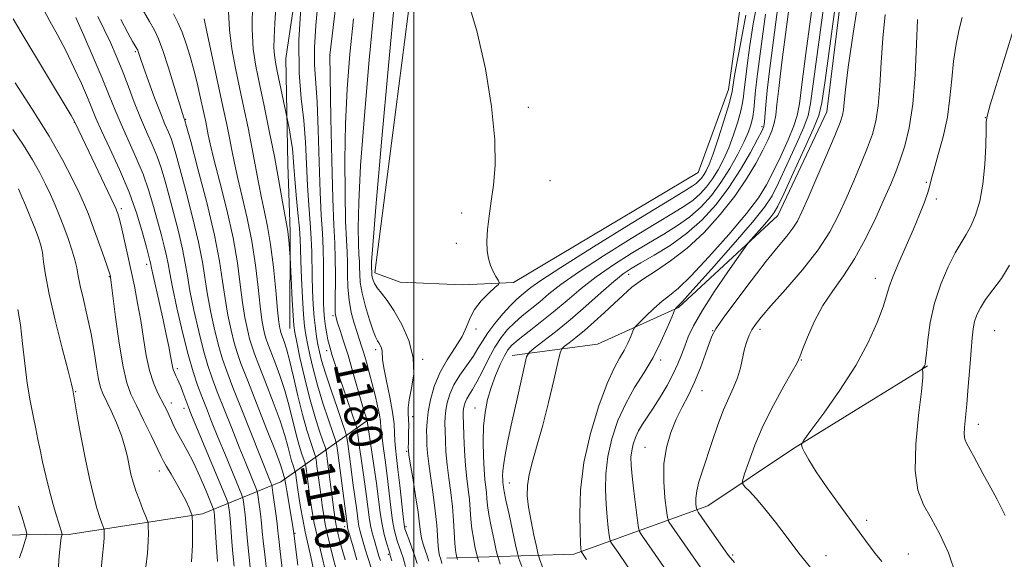
# Model space of a CAD drawing. Extents: x 2144800 to 2147700, y 322300 to 325200.
# Drawn here: x 2145906 to 2146141, y 322856 to 322985 of the extents above; entities that cross this region are included whole.
import ezdxf
from ezdxf.enums import TextEntityAlignment as Align

# ---------------------------------------------------------------- set-up
doc = ezdxf.new("R2010")
doc.units = 0
doc.header["$MEASUREMENT"] = 0
for name, color, linetype, lineweight in [('DTM HARD BREAKLINE', 7, 'Continuous', 0), ('DTM SPOT ELEVATION', 2, 'Continuous', 13), ('GRID LINE', 7, 'Continuous', 0), ('INDEX CONTOUR', 41, 'Continuous', 13), ('INDEX CONTOUR LABEL', 244, 'Continuous', 0), ('INTERMEDIATE CONTOUR', 44, 'Continuous', 0)]:
    doc.layers.add(name, color=color, linetype=linetype, lineweight=lineweight)
doc.styles.add('Style-ITALICS', font='ITALICS.shx')

msp = doc.modelspace()

# ---------------------------------------------------------------- linework, layer by layer
at = {"layer": 'DTM HARD BREAKLINE'}
for points in [[(2146121.75, 323598.1, 1176.64), (2146129.45, 323587.03, 1177.91), (2146122.68, 323535.13, 1180.56), (2146112.17, 323529.09, 1181.12), (2146051.97, 323530.91, 1179.35), (2146039.97, 323381.26, 1182.88), (2146032.49, 323272.47, 1183.6), (2146020.53, 323139.4, 1185.42), (2146001.4, 323008, 1187.85), (2145990.68, 322924.08, 1186.53), (2145996.75, 322921.85, 1187.19), (2146011.66, 322921.26, 1187.47), (2146023.81, 322921.78, 1188.19), (2146068.07, 322948.17, 1188.68), (2146075.3, 322968.03, 1189.29), (2146096.14, 323114.89, 1186.86), (2146109.58, 323183.89, 1186.14), (2146122.45, 323245.17, 1186.03), (2146124.76, 323283.82, 1186.31), (2146123.78, 323330.22, 1185.64), (2146124.97, 323359.49, 1185.76), (2146141.12, 323408.05, 1186.58), (2146148.87, 323415.76, 1187.58)], [(2146014.05, 323358.64, 1174.05), (2146011.19, 323321.64, 1175.38), (2146008.3, 323274.7, 1175.21), (2146003.15, 323206.78, 1174.99), (2145994.69, 323143.28, 1175.49), (2145987.9, 323083.1, 1174.88), (2145975.57, 323017.41, 1175.87), (2145969.38, 322975.45, 1175.1), (2145969.87, 322950.04, 1173.11), (2145970.37, 322934.02, 1172.23), (2145970.31, 322910.82, 1171.23)], [(2146023.51, 322904.35, 1195.1), (2146043.96, 322907.05, 1200.18), (2146063.31, 322915.84, 1204.16), (2146087.12, 322937.87, 1206.81), (2146098.79, 322962.69, 1207.03), (2146104.43, 323007.96, 1206.64), (2146115.06, 323058.2, 1202.94)], [(2146122.92, 322901.87, 1216.09), (2146090.84, 322882.07, 1213.88), (2146070.36, 322868.32, 1210.78), (2146038.3, 322856.81, 1201.5), (2146007.92, 322855.79, 1189.02)], [(2145989.23, 322888.98, 1180.3), (2145968.2, 322874.12, 1163.23), (2145949.4, 322866.44, 1152.46), (2145917.9, 322861.55, 1146.49), (2145881.45, 322861.1, 1137.77), (2145856.58, 322856.75, 1127.16), (2145848.85, 322856.77, 1120.31), (2145833.41, 322866.75, 1113.96)]]:
    msp.add_polyline3d(points, dxfattribs=at)
at = {"layer": 'DTM SPOT ELEVATION'}
for p in [(2145933.37, 322977.06, 1161.77), (2145979.97, 322976.14, 1180.05), (2146027.39, 322963.7, 1188.12), (2145918.72, 322960.13, 1153.94), (2145945.43, 322960.83, 1164.12), (2146136.75, 322961.22, 1215.97), (2146083.33, 322959.14, 1195.56), (2146032.56, 322946.2, 1188.33), (2146122.67, 322945.74, 1213.83), (2146125.05, 322941.82, 1214.32), (2145930.03, 322939.47, 1154.37), (2146011.46, 322938.41, 1187.84), (2146010.17, 322931.17, 1187.74), (2145936.07, 322926.11, 1155.52), (2145927.15, 322923.23, 1151.91), (2146051.38, 322923.77, 1196.59), (2146110.42, 322922.8, 1213.38), (2145980.64, 322913.87, 1179.73), (2146014.88, 322910.7, 1188.41), (2146071.52, 322910.28, 1207.94), (2146082.8, 322910.57, 1210.46), (2146139.02, 322910.31, 1219.01), (2145979.16, 322905.47, 1177.49), (2145990.85, 322905.7, 1183.57), (2146002.13, 322903.38, 1186.14), (2146059.04, 322903.23, 1204.38), (2146092.73, 322903.23, 1212.09), (2145943.43, 322901.14, 1156.38), (2146068.99, 322895.92, 1208.76), (2145919.05, 322895.64, 1148.11), (2145941.99, 322892.94, 1154.57), (2145944.97, 322891.65, 1155.42), (2146014.6, 322891.75, 1193.29), (2145999.7, 322889.66, 1186.48), (2146135.05, 322887.83, 1218.57), (2146055.35, 322882.33, 1207.13), (2145998.24, 322881.37, 1185.8), (2145939.13, 322876.69, 1151.38), (2146022.82, 322873.78, 1196.69), (2145983.43, 322863.33, 1173.52), (2145998.14, 322863.34, 1184.35), (2146108.39, 322864.85, 1214.42), (2145971.52, 322861.79, 1164.13), (2145993.93, 322856.75, 1179.75), (2146076.26, 322856.54, 1210.24), (2146098.62, 322856.44, 1212.69), (2146118.33, 322856.85, 1214.86)]:
    msp.add_point(p, dxfattribs=at)
at = {"layer": 'GRID LINE', "flags": 128}
msp.add_lwpolyline([(2146000, 325000), (2146000, 322500)], dxfattribs=at)
at = {"layer": 'INDEX CONTOUR', "flags": 128}
for points, elevation in [([(2145981.685, 322990.984), (2145980.668, 322982.806), (2145979.877, 322976.187), (2145980.148, 322961.135), (2145980.349, 322951.089), (2145980.587, 322941.903), (2145980.84, 322935.514), (2145981.063, 322931.2), (2145981.202, 322927.577), (2145981.227, 322923.612), (2145981.153, 322916.503), (2145981.193, 322914.567), (2145981.37, 322913.37), (2145981.743, 322912.17), (2145982.357, 322910.343), (2145983.2, 322907.751), (2145984.243, 322904.383), (2145985.43, 322900.352), (2145987.578, 322892.874), (2145988.215, 322890.711), (2145988.569, 322889.572), (2145988.861, 322888.688), (2145990.438, 322878.031), (2145991.032, 322873.763), (2145991.941, 322866.703), (2145992.388, 322863.884), (2145992.909, 322861.458), (2145993.435, 322859.493), (2145994.135, 322857.212), (2145994.361, 322856.439), (2145994.694, 322855.206)], 1180), ([(2145924.352, 322985.451), (2145925.905, 322982.35), (2145927.368, 322979.248), (2145928.764, 322976.058), (2145930.16, 322972.62), (2145931.607, 322968.847), (2145933.09, 322964.947), (2145934.577, 322961.204), (2145936.027, 322957.834), (2145937.374, 322954.799), (2145938.543, 322951.993), (2145939.499, 322949.273), (2145940.371, 322946.327), (2145941.329, 322942.804), (2145942.476, 322938.52), (2145943.655, 322933.969), (2145944.64, 322929.812), (2145945.292, 322926.466), (2145945.798, 322923.387), (2145946.431, 322919.788), (2145947.383, 322915.159), (2145948.532, 322910.101), (2145949.678, 322905.492), (2145950.693, 322901.932), (2145951.719, 322898.905), (2145952.97, 322895.614), (2145954.585, 322891.493), (2145956.409, 322886.9), (2145958.207, 322882.417), (2145959.777, 322878.555), (2145962.373, 322872.236), (2145962.593, 322871.462), (2145962.75, 322870.42), (2145962.989, 322868.636), (2145963.278, 322866.396), (2145963.542, 322864.171), (2145963.739, 322862.227), (2145963.954, 322859.988), (2145964.305, 322856.668), (2145965.479, 322846.501)], 1160), ([(2145955.658, 322986.697), (2145955.892, 322982.252), (2145956.458, 322977.722), (2145957.299, 322973.135), (2145958.288, 322968.448), (2145959.312, 322963.649), (2145960.311, 322958.851), (2145961.238, 322954.19), (2145962.816, 322945.73), (2145963.543, 322942.051), (2145964.279, 322938.701), (2145965.012, 322935.18), (2145965.719, 322930.878), (2145966.374, 322925.481), (2145966.946, 322919.858), (2145967.4, 322915.175), (2145967.711, 322912.295), (2145967.914, 322910.866), (2145968.05, 322910.236), (2145968.167, 322909.832), (2145968.321, 322909.395), (2145968.571, 322908.752), (2145968.967, 322907.7), (2145969.533, 322905.946), (2145970.281, 322903.174), (2145971.211, 322899.237), (2145972.261, 322894.674), (2145973.357, 322890.201), (2145974.416, 322886.417), (2145975.338, 322883.498), (2145976.396, 322880.377), (2145976.604, 322879.427), (2145976.821, 322877.848), (2145977.624, 322871.702), (2145978.064, 322868.475), (2145978.434, 322865.992), (2145978.802, 322863.934), (2145979.27, 322861.756), (2145979.908, 322859.073), (2145980.634, 322856.146), (2145981.339, 322853.391)], 1170), ([(2146079.444, 322985.798), (2146077.987, 322978.024), (2146077.256, 322974.311), (2146076.855, 322972.149), (2146076.634, 322970.773), (2146076.209, 322967.506), (2146075.964, 322966.506), (2146075.346, 322964.364), (2146074.239, 322960.738), (2146072.884, 322956.445), (2146071.61, 322952.59), (2146070.664, 322950.015), (2146069.981, 322948.499), (2146069.415, 322947.561), (2146068.843, 322946.797), (2146068.231, 322946.122), (2146067.566, 322945.528), (2146066.637, 322944.882), (2146064.437, 322943.525), (2146059.758, 322940.669), (2146052.004, 322935.904), (2146043.002, 322930.328), (2146035.19, 322925.415), (2146030.395, 322922.277), (2146028.009, 322920.575), (2146025.778, 322918.756), (2146024.588, 322917.716), (2146023.118, 322916.267), (2146021.312, 322914.28), (2146019.405, 322911.996), (2146017.706, 322909.751), (2146016.424, 322907.785), (2146015.345, 322905.965), (2146014.158, 322904.066), (2146011.035, 322899.612), (2146009.606, 322897.279), (2146008.605, 322895.051), (2146007.989, 322893.006), (2146007.647, 322891.21), (2146007.48, 322889.664), (2146007.433, 322888.134), (2146007.463, 322886.324), (2146007.539, 322884.008), (2146007.69, 322881.249), (2146007.956, 322878.18), (2146008.355, 322874.926), (2146008.809, 322871.566), (2146009.217, 322868.169), (2146009.503, 322864.839), (2146009.84, 322859.391), (2146009.986, 322857.748), (2146010.122, 322856.767), (2146010.286, 322855.967), (2146010.34, 322855.779), (2146010.431, 322855.518)], 1190), ([(2146112.81, 322985.929), (2146112.188, 322980.246), (2146111.789, 322974.445), (2146111.477, 322968.899), (2146111.112, 322964.121), (2146110.565, 322960.423), (2146109.75, 322957.321), (2146108.593, 322954.133), (2146107.059, 322950.349), (2146105.288, 322946.163), (2146103.458, 322941.937), (2146101.652, 322937.926), (2146099.548, 322933.923), (2146096.725, 322929.611), (2146092.975, 322924.84), (2146088.927, 322920.134), (2146085.425, 322916.185), (2146083.099, 322913.488), (2146081.732, 322911.741), (2146080.895, 322910.447), (2146080.23, 322909.168), (2146079.65, 322907.706), (2146079.137, 322905.931), (2146078.13, 322901.365), (2146077.444, 322898.957), (2146076.527, 322896.663), (2146075.406, 322894.232), (2146074.131, 322891.314), (2146072.765, 322887.702), (2146071.397, 322883.753), (2146069.045, 322876.738), (2146068.214, 322874.088), (2146067.684, 322871.93), (2146067.478, 322870.201), (2146067.489, 322868.891), (2146067.58, 322868.013), (2146067.687, 322867.481), (2146068.035, 322866.843), (2146068.924, 322865.552), (2146074.097, 322858.146), (2146075.29, 322856.49), (2146076.749, 322854.783)], 1210), ([(2145904.02, 322958.424), (2145906.552, 322954.696), (2145908.764, 322951.167), (2145910.511, 322948.089), (2145911.887, 322945.371), (2145913.052, 322942.835), (2145914.141, 322940.325), (2145915.197, 322937.762), (2145916.239, 322935.09), (2145917.267, 322932.303), (2145918.189, 322929.599), (2145918.898, 322927.227), (2145919.336, 322925.303), (2145919.677, 322923.416), (2145920.151, 322921.02), (2145920.915, 322917.724), (2145921.847, 322913.754), (2145922.758, 322909.491), (2145923.495, 322905.31), (2145924.076, 322901.571), (2145924.555, 322898.633), (2145925.005, 322896.679), (2145925.565, 322895.196), (2145927.556, 322891.08), (2145928.865, 322888.174), (2145930.041, 322885.191), (2145930.876, 322882.469), (2145931.44, 322880.046), (2145931.873, 322877.883), (2145932.302, 322875.919), (2145932.812, 322873.998), (2145933.472, 322871.94), (2145934.311, 322869.661), (2145935.177, 322867.466), (2145935.873, 322865.758), (2145936.259, 322864.78), (2145936.408, 322864.154), (2145936.447, 322863.344), (2145936.47, 322861.907), (2145936.433, 322859.786), (2145936.258, 322857.015), (2145935.899, 322853.668)], 1150)]:
    msp.add_lwpolyline(points, dxfattribs=dict(at, elevation=elevation))
at = {"layer": 'INTERMEDIATE CONTOUR', "flags": 128}
for points, elevation in [([(2146103.219, 323005.527), (2146098.41, 322970.143), (2146097.645, 322964.769), (2146096.926, 322961.743), (2146095.647, 322958.648), (2146093.425, 322953.747), (2146090.793, 322948.002), (2146088.51, 322943.051), (2146087.111, 322940.088), (2146086.234, 322938.52), (2146085.294, 322937.31), (2146083.878, 322935.674), (2146080.082, 322931.38), (2146079.263, 322930.292), (2146077.753, 322928.135), (2146075.105, 322924.316), (2146071.899, 322919.582), (2146068.964, 322915.018), (2146066.939, 322911.465), (2146065.672, 322908.778), (2146064.817, 322906.569), (2146064.058, 322904.483), (2146063.2, 322902.32), (2146062.078, 322899.91), (2146060.594, 322897.172), (2146058.917, 322894.347), (2146057.281, 322891.758), (2146054.72, 322887.885), (2146053.781, 322886.287), (2146053.037, 322884.687), (2146052.483, 322883.087), (2146052.124, 322881.529), (2146051.961, 322879.977), (2146051.996, 322878.087), (2146052.23, 322875.438), (2146052.645, 322871.836), (2146053.123, 322867.996), (2146053.526, 322864.861), (2146053.776, 322863.088), (2146054.032, 322862.2), (2146054.513, 322861.438), (2146057.063, 322857.766), (2146063.183, 322848.864)], 1206), ([(2146099.384, 322997.589), (2146094.956, 322964.681), (2146094.344, 322961.768), (2146093.296, 322958.966), (2146091.484, 322954.828), (2146089.287, 322950.003), (2146087.261, 322945.658), (2146085.711, 322942.557), (2146083.948, 322939.83), (2146081.034, 322936.204), (2146076.429, 322930.878), (2146071.192, 322924.959), (2146066.776, 322920.028), (2146064.27, 322917.258), (2146063.274, 322916.188), (2146062.62, 322915.573), (2146062.528, 322915.438), (2146062.296, 322914.902), (2146061.723, 322913.501), (2146060.657, 322910.94), (2146059.136, 322907.562), (2146057.242, 322903.875), (2146055.08, 322900.271), (2146052.829, 322896.668), (2146050.692, 322892.866), (2146048.849, 322888.733), (2146047.398, 322884.412), (2146046.413, 322880.112), (2146045.935, 322876.015), (2146045.849, 322872.197), (2146046.003, 322868.708), (2146046.259, 322865.617), (2146046.534, 322863.082), (2146046.759, 322861.283), (2146046.898, 322860.298), (2146047.04, 322859.805), (2146047.307, 322859.381), (2146048.861, 322857.14), (2146053.193, 322850.824)], 1204), ([(2146096.339, 322995.433), (2146093.839, 322976.643), (2146092.861, 322969.205), (2146092.267, 322964.594), (2146091.762, 322961.794), (2146090.945, 322959.284), (2146089.543, 322955.91), (2146087.782, 322952.004), (2146086.011, 322948.265), (2146084.416, 322945.142), (2146082.506, 322942.084), (2146079.623, 322938.288), (2146075.398, 322933.277), (2146070.607, 322927.905), (2146066.31, 322923.352), (2146063.292, 322920.461), (2146061.199, 322918.727), (2146059.401, 322917.305), (2146057.434, 322915.565), (2146055.506, 322913.732), (2146053.991, 322912.242), (2146053.145, 322911.382), (2146052.738, 322910.833), (2146052.423, 322910.123), (2146051.915, 322908.903), (2146051.191, 322907.294), (2146050.288, 322905.538), (2146049.225, 322903.722), (2146047.92, 322901.317), (2146046.272, 322897.638), (2146044.268, 322892.244), (2146042.263, 322885.67), (2146040.703, 322878.695), (2146039.91, 322872.053), (2146039.703, 322866.308), (2146039.775, 322861.977), (2146039.872, 322859.397), (2146039.944, 322858.168), (2146040.02, 322857.508), (2146040.048, 322857.409), (2146041.35, 322855.501)], 1202), ([(2146087.792, 322993.39), (2146085.09, 322972.427), (2146084.538, 322967.798), (2146084.201, 322964.331), (2146083.893, 322960.237), (2146083.721, 322959.156), (2146083.266, 322958.008), (2146082.266, 322956.087), (2146080.533, 322952.903), (2146078.179, 322948.851), (2146075.391, 322944.539), (2146072.317, 322940.482), (2146068.959, 322936.801), (2146065.278, 322933.522), (2146061.322, 322930.674), (2146057.497, 322928.308), (2146054.294, 322926.479), (2146052.001, 322925.142), (2146050.104, 322923.848), (2146047.889, 322922.05), (2146044.83, 322919.372), (2146041.181, 322916.144), (2146037.386, 322912.867), (2146033.862, 322909.98), (2146030.901, 322907.669), (2146028.767, 322906.054), (2146027.592, 322905.082), (2146026.995, 322903.996), (2146026.464, 322901.865), (2146024.534, 322893.267), (2146023.46, 322888.407), (2146022.577, 322884.283), (2146021.923, 322881.003), (2146021.498, 322878.502), (2146021.292, 322876.703), (2146021.242, 322875.46), (2146021.275, 322874.611), (2146021.324, 322874.01), (2146021.467, 322872.762), (2146021.633, 322871.777), (2146022.045, 322869.701), (2146022.77, 322866.263), (2146024.339, 322858.994), (2146024.775, 322857.048), (2146025.154, 322855.714), (2146025.802, 322853.851)], 1196), ([(2145973.1, 322990.128), (2145972.501, 322979.89), (2145972.569, 322971.954), (2145973.073, 322965.869), (2145973.661, 322960.61), (2145974.051, 322955.355), (2145974.535, 322945.018), (2145974.855, 322940.302), (2145975.196, 322936.044), (2145975.464, 322932.323), (2145975.588, 322929.147), (2145975.66, 322923.249), (2145975.764, 322919.949), (2145975.939, 322916.57), (2145976.169, 322913.46), (2145976.441, 322910.885), (2145976.741, 322908.768), (2145977.056, 322906.949), (2145977.405, 322905.212), (2145977.939, 322903.105), (2145978.841, 322900.126), (2145980.196, 322896.034), (2145981.697, 322891.65), (2145982.946, 322888.063), (2145983.65, 322885.996), (2145983.976, 322884.723), (2145984.203, 322883.149), (2145984.985, 322877.145), (2145985.427, 322873.843), (2145986.339, 322867.323), (2145986.691, 322864.609), (2145986.871, 322863.502), (2145987.098, 322862.479), (2145987.405, 322861.35), (2145988.37, 322857.984), (2145989.031, 322855.769), (2145989.778, 322853.492)], 1176), ([(2146012.606, 322990.344), (2146015.036, 322982.038), (2146017.133, 322972.928), (2146018.616, 322963.907), (2146019.407, 322955.965), (2146019.489, 322949.823), (2146019.093, 322945.125), (2146018.511, 322941.247), (2146017.996, 322937.69), (2146017.635, 322934.452), (2146017.471, 322931.655), (2146017.539, 322929.377), (2146017.829, 322927.511), (2146018.319, 322925.905), (2146018.965, 322924.45), (2146019.637, 322923.219), (2146020.178, 322922.325), (2146020.434, 322921.806), (2146020.236, 322921.355), (2146019.416, 322920.587), (2146017.914, 322919.22), (2146016.115, 322917.399), (2146014.514, 322915.374), (2146013.445, 322913.331), (2146012.604, 322911.204), (2146011.526, 322908.862), (2146009.895, 322906.21), (2146007.976, 322903.284), (2146006.183, 322900.154), (2146004.846, 322896.914), (2146003.955, 322893.752), (2146003.42, 322890.88), (2146003.15, 322888.454), (2146003.06, 322886.405), (2146003.069, 322884.606), (2146003.119, 322882.893), (2146003.256, 322880.935), (2146003.551, 322878.366), (2146004.041, 322874.959), (2146004.615, 322871.061), (2146005.125, 322867.165), (2146005.463, 322863.696), (2146005.826, 322858.68), (2146005.993, 322857.295), (2146006.168, 322856.479), (2146006.46, 322855.552), (2146006.726, 322854.573)], 1188), ([(2146082.767, 322992.004), (2146081.234, 322983.753), (2146080.393, 322978.499), (2146079.923, 322974.983), (2146079.253, 322969.79), (2146079.029, 322967.885), (2146078.871, 322966.357), (2146078.656, 322964.841), (2146078.234, 322962.905), (2146077.496, 322960.255), (2146076.5, 322957.166), (2146075.344, 322954.053), (2146074.112, 322951.259), (2146072.816, 322948.804), (2146071.453, 322946.639), (2146070.015, 322944.717), (2146068.475, 322943.018), (2146066.803, 322941.526), (2146064.866, 322940.146), (2146062.124, 322938.452), (2146057.937, 322935.939), (2146052.003, 322932.317), (2146045.37, 322928.168), (2146039.423, 322924.293), (2146035.199, 322921.303), (2146032.339, 322919.052), (2146030.135, 322917.208), (2146025.951, 322913.819), (2146024.05, 322912.178), (2146022.383, 322910.512), (2146020.869, 322908.638), (2146019.394, 322906.35), (2146017.879, 322903.549), (2146016.406, 322900.612), (2146015.093, 322898.03), (2146014.034, 322896.168), (2146013.227, 322894.886), (2146012.642, 322893.917), (2146012.249, 322893.045), (2146012.008, 322892.244), (2146011.874, 322891.538), (2146011.809, 322890.873), (2146011.806, 322889.864), (2146011.857, 322888.042), (2146011.96, 322885.124), (2146012.124, 322881.562), (2146012.36, 322877.995), (2146012.668, 322874.918), (2146012.996, 322872.269), (2146013.284, 322869.846), (2146013.491, 322867.48), (2146013.673, 322865.139), (2146013.908, 322862.827), (2146014.247, 322860.587), (2146014.621, 322858.617), (2146015.116, 322856.327), (2146015.278, 322855.758), (2146015.555, 322854.962)], 1192), ([(2146090.157, 322990.378), (2146088.014, 322973.896), (2146087.313, 322968.267), (2146086.89, 322964.419), (2146086.597, 322961.846), (2146086.243, 322959.919), (2146085.663, 322958.074), (2146084.772, 322956.007), (2146083.515, 322953.48), (2146081.828, 322950.317), (2146079.621, 322946.596), (2146076.801, 322942.455), (2146073.335, 322938.075), (2146069.437, 322933.796), (2146065.38, 322929.998), (2146061.429, 322926.959), (2146057.795, 322924.544), (2146054.68, 322922.513), (2146052.191, 322920.647), (2146050.068, 322918.79), (2146047.96, 322916.806), (2146045.612, 322914.616), (2146043.152, 322912.385), (2146040.806, 322910.335), (2146038.775, 322908.654), (2146037.161, 322907.382), (2146036.036, 322906.531), (2146035.409, 322905.959), (2146034.997, 322904.946), (2146034.446, 322902.621), (2146033.493, 322898.431), (2146032.233, 322893.093), (2146030.851, 322887.636), (2146029.524, 322882.904), (2146028.387, 322878.991), (2146027.566, 322875.806), (2146027.16, 322873.194), (2146027.145, 322870.749), (2146027.471, 322868.002), (2146028.063, 322864.682), (2146028.746, 322861.317), (2146029.323, 322858.63), (2146029.687, 322857.028), (2146030.103, 322855.645), (2146030.929, 322853.295)], 1198), ([(2146106.562, 322990.698), (2146105.094, 322981.44), (2146103.928, 322973.359), (2146103.261, 322967.991), (2146102.962, 322964.901), (2146102.814, 322963.157), (2146102.592, 322961.847), (2146102.019, 322960.119), (2146100.807, 322957.137), (2146098.813, 322952.426), (2146096.469, 322946.95), (2146094.354, 322942.038), (2146092.878, 322938.676), (2146091.798, 322936.496), (2146090.703, 322934.789), (2146089.224, 322932.902), (2146087.155, 322930.396), (2146084.329, 322926.884), (2146080.744, 322922.233), (2146077.044, 322917.308), (2146074.033, 322913.224), (2146072.28, 322910.737), (2146071.391, 322909.149), (2146070.732, 322907.399), (2146069.796, 322904.701), (2146068.571, 322901.353), (2146067.171, 322897.928), (2146065.697, 322894.854), (2146064.217, 322891.998), (2146062.785, 322889.086), (2146061.476, 322885.883), (2146060.441, 322882.329), (2146059.849, 322878.403), (2146059.799, 322874.197), (2146060.09, 322870.254), (2146060.451, 322867.225), (2146060.701, 322865.518), (2146061.03, 322864.551), (2146061.718, 322863.495), (2146069.236, 322852.677)], 1208), ([(2145961.368, 322988.894), (2145961.321, 322982.512), (2145961.581, 322977.631), (2145962.156, 322973.613), (2145963.023, 322969.377), (2145964.141, 322964.117), (2145965.386, 322958.117), (2145966.615, 322951.932), (2145967.703, 322946.103), (2145968.59, 322941.108), (2145969.815, 322934.083), (2145969.935, 322933.185), (2145970.059, 322931.986), (2145970.339, 322928.834), (2145970.397, 322927.848), (2145970.918, 322917.673), (2145971.123, 322913.872), (2145971.281, 322911.51), (2145971.51, 322909.795), (2145971.963, 322907.524), (2145972.75, 322903.825), (2145973.807, 322899.143), (2145975.028, 322894.252), (2145976.295, 322889.843), (2145977.452, 322886.243), (2145978.327, 322883.697), (2145978.817, 322882.226), (2145979.087, 322880.995), (2145979.367, 322878.95), (2145980.871, 322867.422), (2145981.201, 322865.034), (2145981.422, 322863.661), (2145981.634, 322862.65), (2145981.921, 322861.449), (2145982.32, 322859.879), (2145982.855, 322857.86), (2145983.531, 322855.389)], 1172), ([(2145967.087, 322988.863), (2145966.73, 322983.883), (2145966.551, 322980.379), (2145966.52, 322977.956), (2145966.62, 322976.19), (2145966.874, 322974.527), (2145967.319, 322972.378), (2145969.709, 322961.086), (2145970.222, 322958.354), (2145970.599, 322956.156), (2145970.927, 322953.88), (2145971.132, 322951.779), (2145971.289, 322949.51), (2145971.508, 322946.575), (2145971.861, 322942.7), (2145972.264, 322938.494), (2145972.598, 322934.789), (2145972.775, 322932.121), (2145972.861, 322929.826), (2145972.956, 322926.944), (2145973.134, 322922.847), (2145973.372, 322918.241), (2145973.621, 322914.162), (2145973.854, 322911.344), (2145974.125, 322909.3), (2145974.51, 322907.237), (2145975.078, 322904.517), (2145975.873, 322901.124), (2145976.934, 322897.19), (2145978.246, 322892.938), (2145979.575, 322888.947), (2145980.637, 322885.879), (2145981.237, 322884.09), (2145981.555, 322882.678), (2145981.864, 322880.437), (2145984.096, 322863.363), (2145984.157, 322863.103), (2145985.446, 322858.495), (2145986.33, 322855.436)], 1174), ([(2145977.098, 322989.561), (2145976.507, 322983.335), (2145976.189, 322978.038), (2145976.225, 322973.901), (2145976.831, 322965.026), (2145977.1, 322958.245), (2145977.324, 322950.591), (2145977.56, 322943.46), (2145977.847, 322937.904), (2145978.129, 322933.594), (2145978.331, 322929.856), (2145978.401, 322926.172), (2145978.388, 322922.65), (2145978.363, 322919.555), (2145978.392, 322917.065), (2145978.486, 322915.014), (2145978.653, 322913.15), (2145978.89, 322911.288), (2145979.166, 322909.531), (2145979.444, 322908.045), (2145979.697, 322906.941), (2145979.934, 322906.09), (2145980.461, 322904.353), (2145980.932, 322902.859), (2145981.748, 322900.396), (2145982.982, 322896.79), (2145986.135, 322887.702), (2145986.406, 322886.743), (2145986.541, 322885.861), (2145987.014, 322882.289), (2145987.38, 322879.667), (2145988.27, 322873.532), (2145988.685, 322870.543), (2145989.321, 322865.64), (2145989.646, 322863.641), (2145990.039, 322861.854), (2145990.472, 322860.25), (2145991.637, 322856.313), (2145991.993, 322855.229)], 1178), ([(2145995.415, 322989.927), (2145993.919, 322973.718), (2145992.266, 322955.385), (2145990.899, 322939.817), (2145990.146, 322930.677), (2145989.882, 322926.735), (2145989.861, 322925.535), (2145989.918, 322924.027), (2145989.948, 322923.603), (2145990.038, 322923.062), (2145990.23, 322922.376), (2145990.607, 322921.526), (2145991.258, 322920.497), (2145992.256, 322919.232), (2145993.593, 322917.512), (2145995.245, 322915.077), (2145997.113, 322911.774), (2145998.804, 322907.888), (2145999.852, 322903.812), (2145999.955, 322899.916), (2145999.464, 322896.47), (2145998.895, 322893.723), (2145998.644, 322891.807), (2145998.653, 322890.406), (2145998.743, 322889.09), (2145998.773, 322887.544), (2145998.748, 322885.902), (2145998.683, 322883.278), (2145998.675, 322882.476), (2145998.699, 322881.495), (2145998.821, 322880.586), (2145999.147, 322878.551), (2145999.727, 322875.015), (2146000.413, 322870.749), (2146001.008, 322866.808), (2146001.374, 322863.992), (2146001.607, 322862.079), (2146001.864, 322860.587), (2146002.257, 322859.133), (2146002.737, 322857.692), (2146003.206, 322856.335), (2146003.599, 322855.085)], 1186), ([(2145911.42, 322987.052), (2145912.871, 322984.381), (2145914.709, 322981.078), (2145916.711, 322977.31), (2145918.671, 322973.288), (2145920.436, 322969.396), (2145921.87, 322966.061), (2145922.925, 322963.503), (2145923.924, 322961.126), (2145925.28, 322958.119), (2145927.266, 322953.904), (2145929.6, 322948.815), (2145931.857, 322943.414), (2145933.69, 322938.236), (2145935.061, 322933.715), (2145936.005, 322930.261), (2145936.859, 322927.04), (2145936.988, 322926.507), (2145937.242, 322925.25), (2145937.616, 322923.514), (2145939.117, 322916.797), (2145939.979, 322912.892), (2145940.732, 322909.378), (2145941.337, 322906.443), (2145941.779, 322904.189), (2145942.239, 322901.674), (2145942.402, 322900.998), (2145942.61, 322900.427), (2145942.863, 322899.884), (2145943.143, 322899.324), (2145943.442, 322898.693), (2145943.783, 322897.91), (2145944.198, 322896.884), (2145944.7, 322895.577), (2145946.162, 322891.715), (2145946.823, 322890.078), (2145955.144, 322869.996), (2145955.551, 322868.903), (2145955.668, 322868.309), (2145955.782, 322867.434), (2145955.933, 322866.125), (2145956.098, 322864.383), (2145956.449, 322859.711), (2145956.685, 322856.923), (2145956.967, 322853.933)], 1156), ([(2145934.965, 322987.275), (2145936.727, 322984.289), (2145937.959, 322982.172), (2145938.898, 322980.159), (2145939.915, 322977.342), (2145941.265, 322973.171), (2145942.72, 322968.505), (2145944.974, 322961.237), (2145945.198, 322960.579), (2145945.598, 322959.164), (2145946.591, 322955.536), (2145948.342, 322949.041), (2145950.428, 322940.983), (2145952.283, 322933.153), (2145953.491, 322926.936), (2145954.228, 322922.084), (2145954.818, 322917.944), (2145955.514, 322914.013), (2145956.285, 322910.407), (2145957.028, 322907.39), (2145957.715, 322905.01), (2145958.62, 322902.447), (2145960.086, 322898.662), (2145964.768, 322886.775), (2145966.854, 322881.413), (2145968.074, 322878.158), (2145968.603, 322876.606), (2145968.907, 322875.519), (2145969.133, 322874.832), (2145969.156, 322874.724), (2145969.231, 322874.174), (2145969.352, 322873.388), (2145969.591, 322871.935), (2145971.044, 322863.4), (2145971.28, 322861.756), (2145972.206, 322854.112)], 1164), ([(2145942.512, 322986.141), (2145943.543, 322984.063), (2145944.525, 322981.72), (2145945.506, 322978.952), (2145946.46, 322975.882), (2145947.348, 322972.693), (2145948.131, 322969.563), (2145948.803, 322966.645), (2145949.816, 322961.974), (2145950.181, 322960.227), (2145950.783, 322957.173), (2145951.267, 322954.972), (2145952.161, 322951.351), (2145953.585, 322945.852), (2145955.245, 322939.212), (2145956.742, 322932.468), (2145957.78, 322926.472), (2145958.467, 322921.344), (2145959.013, 322917.02), (2145959.581, 322913.44), (2145960.161, 322910.56), (2145960.702, 322908.339), (2145961.199, 322906.617), (2145961.853, 322904.763), (2145962.914, 322902.025), (2145964.52, 322897.936), (2145966.356, 322893.165), (2145967.997, 322888.666), (2145969.119, 322885.184), (2145969.823, 322882.629), (2145970.31, 322880.7), (2145970.743, 322879.151), (2145971.121, 322877.957), (2145971.553, 322876.68), (2145971.639, 322876.292), (2145971.881, 322874.473), (2145972.12, 322872.767), (2145972.451, 322870.582), (2145972.879, 322867.989), (2145973.399, 322865.123), (2145974, 322862.13), (2145975.336, 322856.123), (2145975.951, 322853.077)], 1166), ([(2145990.481, 322987.421), (2145989.308, 322975.079), (2145988.153, 322961.784), (2145987.262, 322949.812), (2145986.811, 322940.94), (2145986.703, 322934.925), (2145986.769, 322931.023), (2145986.868, 322928.521), (2145986.955, 322926.839), (2145987.008, 322925.435), (2145987.041, 322923.827), (2145987.188, 322921.805), (2145987.615, 322919.222), (2145988.417, 322916.066), (2145989.4, 322912.852), (2145990.299, 322910.23), (2145990.914, 322908.661), (2145991.312, 322907.861), (2145991.629, 322907.359), (2145991.958, 322906.774), (2145992.257, 322906.087), (2145992.443, 322905.366), (2145992.534, 322903.402), (2145992.811, 322901.336), (2145993.443, 322898.144), (2145994.234, 322894.376), (2145994.907, 322890.79), (2145995.26, 322887.963), (2145995.387, 322885.774), (2145995.455, 322883.926), (2145995.603, 322882.105), (2145995.856, 322879.934), (2145996.205, 322877.017), (2145996.632, 322873.184), (2145997.425, 322865.82), (2145997.66, 322863.87), (2145997.876, 322862.8), (2145998.215, 322861.834), (2145998.771, 322860.372), (2145999.46, 322858.51), (2146000.152, 322856.517), (2146000.757, 322854.565)], 1184), ([(2146084.115, 322986.048), (2146083.334, 322980.115), (2146082.171, 322971.091), (2146081.781, 322967.778), (2146081.347, 322963.176), (2146081.122, 322961.445), (2146080.753, 322959.771), (2146080.114, 322957.886), (2146079.079, 322955.518), (2146077.559, 322952.503), (2146075.65, 322949.109), (2146073.491, 322945.717), (2146071.187, 322942.637), (2146068.72, 322939.914), (2146066.04, 322937.524), (2146063.094, 322935.41), (2146059.811, 322933.38), (2146056.115, 322931.209), (2146052.002, 322928.729), (2146047.738, 322926.008), (2146043.656, 322923.171), (2146040.003, 322920.329), (2146036.669, 322917.53), (2146033.456, 322914.808), (2146030.253, 322912.22), (2146024.983, 322908.089), (2146023.475, 322906.791), (2146022.508, 322905.662), (2146021.669, 322904.232), (2146020.649, 322902.149), (2146019.521, 322899.55), (2146018.465, 322896.694), (2146017.625, 322893.773), (2146017.032, 322890.716), (2146016.685, 322887.39), (2146016.572, 322883.755), (2146016.631, 322880.151), (2146016.792, 322877.02), (2146016.988, 322874.677), (2146017.35, 322871.524), (2146017.479, 322870.121), (2146017.653, 322868.458), (2146017.977, 322866.264), (2146018.509, 322863.425), (2146019.12, 322860.467), (2146019.635, 322858.076), (2146019.945, 322856.687), (2146020.216, 322855.736), (2146020.679, 322854.406)], 1194), ([(2145904.148, 322984.941), (2145905.98, 322981.831), (2145917.976, 322961.752), (2145918.812, 322960.303), (2145921.446, 322954.813), (2145928.293, 322940.366), (2145928.748, 322939.364), (2145928.94, 322938.877), (2145929.142, 322938.289), (2145929.453, 322937.22), (2145929.927, 322935.355), (2145930.599, 322932.49), (2145931.407, 322928.885), (2145932.269, 322924.92), (2145933.112, 322920.897), (2145933.905, 322916.834), (2145934.629, 322912.677), (2145935.285, 322908.43), (2145935.952, 322904.341), (2145936.73, 322900.717), (2145937.679, 322897.795), (2145938.693, 322895.507), (2145940.369, 322892.288), (2145940.958, 322891.079), (2145941.467, 322889.953), (2145941.972, 322888.777), (2145942.574, 322887.446), (2145943.373, 322885.86), (2145945.76, 322881.559), (2145947.231, 322878.692), (2145948.769, 322875.368), (2145950.182, 322872.105), (2145951.843, 322868.121), (2145952.069, 322867.528), (2145952.127, 322867.253), (2145952.179, 322866.834), (2145952.26, 322865.991), (2145952.376, 322864.491), (2145952.697, 322859.572), (2145953.021, 322854.98)], 1154), ([(2145919.107, 322985.263), (2145921.03, 322980.926), (2145923.291, 322975.726), (2145925.423, 322970.689), (2145927.091, 322966.575), (2145928.485, 322963.087), (2145929.928, 322959.661), (2145933.488, 322951.807), (2145935.199, 322947.704), (2145936.594, 322943.754), (2145937.716, 322940.021), (2145938.667, 322936.533), (2145939.523, 322933.33), (2145940.257, 322930.505), (2145940.814, 322928.159), (2145941.191, 322926.237), (2145941.582, 322924.04), (2145942.237, 322920.711), (2145943.317, 322915.732), (2145944.656, 322909.948), (2145946.005, 322904.543), (2145947.176, 322900.41), (2145948.217, 322897.264), (2145949.238, 322894.528), (2145950.342, 322891.691), (2145951.612, 322888.499), (2145953.125, 322884.767), (2145954.889, 322880.475), (2145958.758, 322871.116), (2145959.072, 322870.182), (2145959.209, 322869.364), (2145959.385, 322868.035), (2145959.605, 322866.26), (2145959.82, 322864.277), (2145960.202, 322859.849), (2145960.495, 322856.796), (2145960.913, 322852.886)], 1158), ([(2145929.868, 322984.726), (2145931.577, 322981.565), (2145932.704, 322979.526), (2145933.33, 322978.439), (2145933.823, 322977.621), (2145933.939, 322977.384), (2145934.045, 322977.09), (2145934.595, 322975.452), (2145935.341, 322973.321), (2145936.538, 322969.968), (2145937.971, 322966.042), (2145939.35, 322962.399), (2145940.445, 322959.696), (2145941.266, 322957.777), (2145941.886, 322956.283), (2145942.403, 322954.791), (2145943.026, 322952.632), (2145943.991, 322949.075), (2145945.429, 322943.711), (2145947.053, 322937.434), (2145948.467, 322931.464), (2145949.393, 322926.695), (2145950.624, 322918.866), (2145951.448, 322914.586), (2145952.408, 322910.254), (2145953.353, 322906.441), (2145954.211, 322903.456), (2145955.22, 322900.546), (2145956.702, 322896.7), (2145958.83, 322891.296), (2145963.289, 322880.066), (2145965.801, 322873.849), (2145965.986, 322873.357), (2145966.114, 322872.742), (2145966.291, 322871.476), (2145966.95, 322866.531), (2145967.264, 322864.065), (2145967.473, 322862.261), (2145967.675, 322860.386), (2145968.009, 322857.413), (2145968.562, 322852.733)], 1162), ([(2145949.789, 322984.925), (2145950.454, 322981.816), (2145954.483, 322963.183), (2145955.236, 322959.586), (2145955.861, 322956.449), (2145956.423, 322953.483), (2145957.042, 322950.351), (2145957.852, 322946.7), (2145958.932, 322942.276), (2145960.128, 322937.196), (2145961.23, 322931.673), (2145962.077, 322925.977), (2145962.706, 322920.601), (2145963.205, 322916.098), (2145963.645, 322912.868), (2145964.037, 322910.713), (2145964.376, 322909.288), (2145964.683, 322908.225), (2145965.087, 322907.08), (2145966.743, 322902.818), (2145967.944, 322899.556), (2145969.139, 322895.92), (2145970.165, 322892.211), (2145971.833, 322885.45), (2145972.58, 322882.784), (2145973.229, 322880.728), (2145973.975, 322878.529), (2145974.121, 322877.859), (2145974.274, 322876.747), (2145974.529, 322874.784), (2145974.872, 322872.235), (2145975.258, 322869.529), (2145975.666, 322866.952), (2145976.181, 322864.208), (2145976.908, 322860.862), (2145977.892, 322856.701), (2145978.948, 322852.414)], 1168), ([(2145985.548, 322984.915), (2145984.697, 322976.443), (2145984.041, 322968.183), (2145983.626, 322959.807), (2145983.476, 322951.202), (2145983.524, 322943.116), (2145983.677, 322936.512), (2145983.852, 322932.032), (2145984.008, 322929.022), (2145984.105, 322926.506), (2145984.138, 322923.708), (2145984.216, 322920.653), (2145984.481, 322917.565), (2145985.022, 322914.647), (2145985.724, 322912.036), (2145986.421, 322909.848), (2145987.49, 322906.578), (2145988.012, 322904.879), (2145988.631, 322902.757), (2145989.322, 322900.274), (2145990.038, 322897.583), (2145990.728, 322894.848), (2145991.324, 322892.293), (2145991.755, 322890.162), (2145991.984, 322888.564), (2145992.119, 322887.101), (2145992.304, 322885.244), (2145992.646, 322882.595), (2145993.103, 322879.269), (2145993.599, 322875.519), (2145994.503, 322867.926), (2145994.906, 322864.852), (2145995.285, 322862.664), (2145995.655, 322861.146), (2145996.038, 322859.958), (2145996.911, 322857.474), (2145997.423, 322855.862), (2145998.012, 322853.796)], 1182), ([(2146120.5, 322984.769), (2146120.299, 322978.821), (2146119.963, 322971.546), (2146119.395, 322964.475), (2146118.534, 322958.817), (2146117.481, 322954.5), (2146116.378, 322951.128), (2146115.305, 322948.274), (2146114.106, 322945.375), (2146112.563, 322941.838), (2146110.527, 322937.286), (2146108.106, 322932.238), (2146105.479, 322927.428), (2146102.811, 322923.39), (2146100.232, 322919.837), (2146097.862, 322916.28), (2146095.817, 322912.418), (2146094.181, 322908.701), (2146093.031, 322905.766), (2146092.345, 322903.971), (2146091.698, 322902.558), (2146090.559, 322900.487), (2146088.575, 322897.001), (2146086.091, 322892.475), (2146083.629, 322887.564), (2146081.619, 322882.885), (2146080.133, 322878.884), (2146079.153, 322875.969), (2146078.667, 322874.364), (2146078.687, 322873.575), (2146079.235, 322872.923), (2146080.317, 322871.83), (2146081.914, 322870.097), (2146083.997, 322867.623), (2146086.512, 322864.392), (2146089.296, 322860.723), (2146092.161, 322857.017), (2146094.946, 322853.6)], 1212), ([(2146131.211, 322985.257), (2146130.516, 322982.451), (2146129.768, 322978.85), (2146129.13, 322974.764), (2146128.701, 322970.45), (2146128.299, 322965.977), (2146127.674, 322961.364), (2146126.669, 322956.706), (2146125.507, 322952.413), (2146124.506, 322948.967), (2146123.885, 322946.659), (2146123.465, 322944.999), (2146122.973, 322943.306), (2146122.18, 322941.02), (2146121.04, 322938.076), (2146119.557, 322934.531), (2146116.024, 322926.553), (2146114.605, 322923.176), (2146113.744, 322920.732), (2146113.126, 322918.621), (2146112.306, 322916.009), (2146110.894, 322912.249), (2146108.738, 322907.452), (2146105.741, 322901.913), (2146101.965, 322896.024), (2146098.104, 322890.559), (2146095.009, 322886.384), (2146093.314, 322884.074), (2146092.778, 322883.023), (2146092.942, 322882.328), (2146093.464, 322881.204), (2146094.484, 322879.327), (2146096.26, 322876.489), (2146098.908, 322872.636), (2146101.98, 322868.348), (2146107.184, 322861.235), (2146108.972, 322858.844), (2146110.502, 322856.887), (2146111.997, 322855.003)], 1214), ([(2146144.163, 322984.438), (2146137.949, 322964.341), (2146137.256, 322961.951), (2146136.987, 322960.318), (2146136.919, 322958.164), (2146136.846, 322954.565), (2146136.639, 322950.013), (2146136.186, 322945.353), (2146135.415, 322941.287), (2146134.413, 322937.943), (2146133.309, 322935.308), (2146132.19, 322933.27), (2146130.974, 322931.331), (2146129.536, 322928.898), (2146127.824, 322925.528), (2146126.07, 322921.399), (2146124.579, 322916.841), (2146123.578, 322912.222), (2146122.992, 322908.047), (2146122.665, 322904.858), (2146122.462, 322903.022), (2146122.317, 322902.199), (2146122.18, 322901.872), (2146122.018, 322901.618), (2146121.648, 322901.098), (2146121.643, 322901.01), (2146121.701, 322900.866), (2146121.787, 322900.454), (2146121.762, 322899.025), (2146121.45, 322895.695), (2146120.787, 322889.995), (2146120.135, 322883.142), (2146119.961, 322876.773), (2146120.616, 322872.092), (2146121.976, 322868.598), (2146123.799, 322865.361), (2146125.848, 322861.591), (2146127.908, 322857.052), (2146129.768, 322851.65)], 1216), ([(2145904.561, 322969.616), (2145908.697, 322963.301), (2145912.734, 322956.821), (2145915.96, 322951.15), (2145918.346, 322946.515), (2145920.036, 322942.952), (2145921.197, 322940.372), (2145922.104, 322938.184), (2145923.051, 322935.672), (2145924.237, 322932.379), (2145925.477, 322928.871), (2145926.49, 322925.971), (2145927.067, 322924.286), (2145927.304, 322923.556), (2145927.37, 322923.303), (2145927.425, 322922.982), (2145927.587, 322921.77), (2145928.632, 322913.538), (2145929.488, 322907.269), (2145930.402, 322901.618), (2145931.293, 322897.766), (2145932.298, 322895.054), (2145933.61, 322892.355), (2145935.319, 322888.883), (2145937.119, 322885.166), (2145939.508, 322880.173), (2145940.103, 322878.994), (2145940.803, 322877.766), (2145941.904, 322875.919), (2145943.237, 322873.657), (2145944.517, 322871.379), (2145945.512, 322869.424), (2145946.209, 322867.899), (2145946.648, 322866.854), (2145946.878, 322866.235), (2145946.973, 322865.589), (2145947.015, 322864.365), (2145947.054, 322862.13), (2145947.016, 322858.934), (2145946.795, 322854.949)], 1152), ([(2145905.429, 322944.227), (2145906.068, 322942.718), (2145907.082, 322940.282), (2145908.276, 322937.377), (2145909.385, 322934.631), (2145910.199, 322932.502), (2145910.745, 322930.755), (2145911.109, 322928.984), (2145911.404, 322926.765), (2145911.862, 322923.604), (2145912.747, 322918.989), (2145914.198, 322912.752), (2145915.864, 322906.113), (2145917.271, 322900.636), (2145918.066, 322897.476), (2145918.376, 322896.145), (2145919.618, 322888.933), (2145920.44, 322884.329), (2145921.388, 322879.421), (2145922.376, 322874.846), (2145923.329, 322870.888), (2145924.169, 322867.746), (2145924.833, 322865.551), (2145925.316, 322864.159), (2145925.798, 322862.939), (2145925.862, 322862.671), (2145925.879, 322862.322), (2145925.889, 322861.704), (2145925.873, 322860.791), (2145925.798, 322859.599), (2145925.396, 322855.73), (2145925.085, 322852.11)], 1148), ([(2146142.575, 322925.916), (2146140.595, 322922.76), (2146138.585, 322920.026), (2146136.832, 322917.701), (2146135.558, 322915.756), (2146134.71, 322914.058), (2146134.17, 322912.448), (2146133.822, 322910.731), (2146133.571, 322908.555), (2146133.326, 322905.528), (2146133.02, 322901.456), (2146132.669, 322896.924), (2146132.316, 322892.715), (2146131.779, 322887.099), (2146131.716, 322885.47), (2146131.868, 322884.336), (2146132.277, 322883.326), (2146133.977, 322880.176), (2146136.178, 322876.059), (2146138.062, 322872.666), (2146139.474, 322870.012), (2146141.531, 322866.026)], 1218), ([(2145905.234, 322915.35), (2145905.841, 322911.664), (2145906.377, 322907.22), (2145906.892, 322902.39), (2145907.466, 322897.672), (2145908.152, 322893.475), (2145908.873, 322889.859), (2145909.528, 322886.801), (2145910.055, 322884.208), (2145910.55, 322881.719), (2145911.15, 322878.905), (2145911.944, 322875.501), (2145912.839, 322871.896), (2145913.694, 322868.642), (2145914.395, 322866.171), (2145914.93, 322864.433), (2145915.832, 322861.571), (2145915.822, 322861.451), (2145915.757, 322861.252), (2145915.629, 322860.77), (2145915.429, 322859.39), (2145915.148, 322856.396), (2145914.798, 322851.431)], 1146), ([(2145905.406, 322868.27), (2145906.234, 322865.646), (2145906.827, 322863.69), (2145907.208, 322862.393), (2145907.39, 322861.658), (2145907.338, 322861.047), (2145907.01, 322860.037), (2145906.4, 322858.248), (2145905.667, 322855.872)], 1144)]:
    msp.add_lwpolyline(points, dxfattribs=dict(at, elevation=elevation))

# ---------------------------------------------------------------- texts
at = {"layer": 'INDEX CONTOUR LABEL', "style": 'Style-ITALICS', "width": 0.875}
for s, rotation, p in [('1180', 282.1, (2145984.614, 322903.123, 1180)), ('1170', 281.5, (2145976.682, 322878.854, 1170))]:
    msp.add_text(s, height=8, rotation=rotation, dxfattribs=at).set_placement(p, align=Align.MIDDLE_LEFT)

doc.saveas('drawing.dxf')
